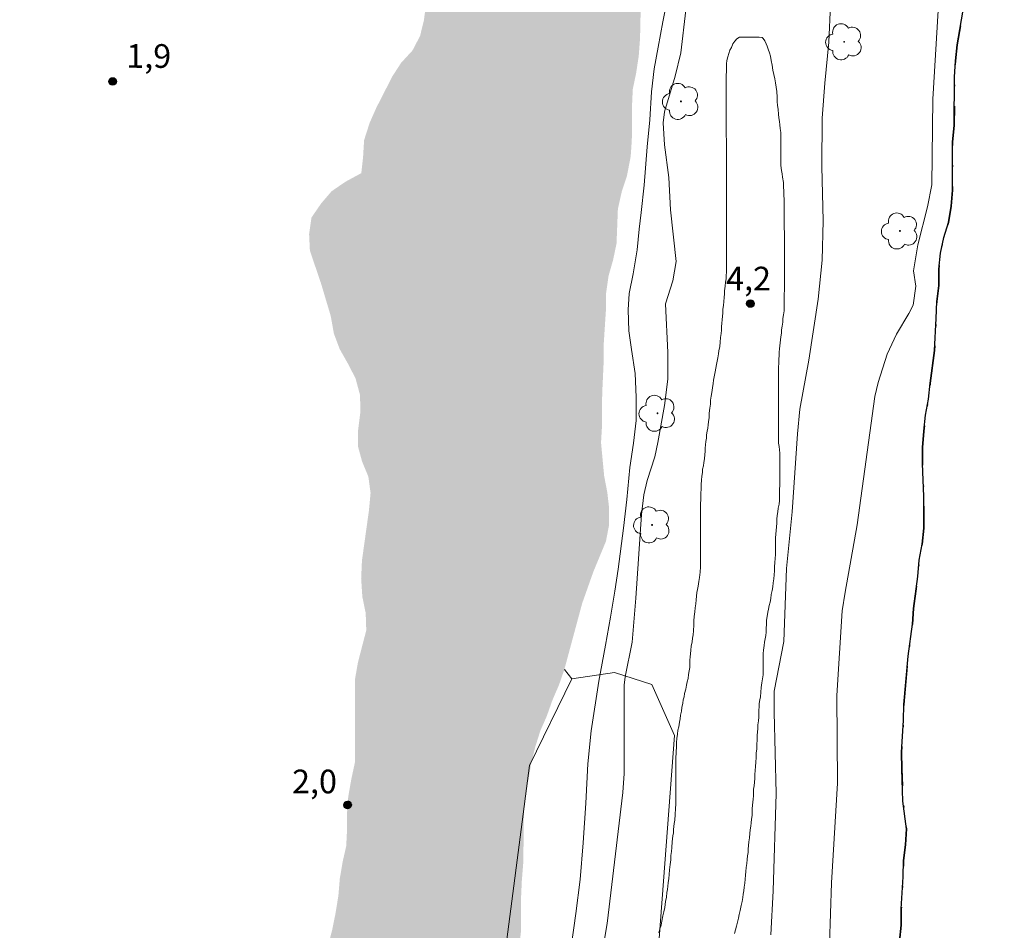
# Model space of a CAD drawing. Units: metres. Extents: x 291298 to 291814, y 1682112 to 1682676.
# Drawn here: x 291414 to 291476, y 1682265 to 1682323 of the extents above; entities that cross this region are included whole.
import ezdxf

# ---------------------------------------------------------------- set-up
doc = ezdxf.new("R2010")
doc.units = ezdxf.units.M
doc.header["$MEASUREMENT"] = 0
doc.linetypes.add('DASHED', pattern=[0.75, 0.5, -0.25])
doc.linetypes.add('MUNICIPAL', pattern=[0.5, 0.25, -0.125, 0, -0.125])
for name, color, linetype, lineweight in [('Alagados_Banhados', 5, 'DASHED', 9), ('Limite_Municipal', 7, 'MUNICIPAL', 30), ('Rio_Perene', 5, 'Continuous', 25)]:
    doc.layers.add(name, color=color, linetype=linetype, lineweight=lineweight)
for name, color, linetype, lineweight, true_color in [('Arvores_Isoladas', 7, 'Continuous', 18, 0x00ff33), ('Curvas_Intermediarias', 7, 'Continuous', 9, 0x783c14), ('Pto_Cotado', 7, 'Continuous', 9, 0x783c14), ('Topon_Pto_Cotado', 7, 'Continuous', 9, 0x783c14), ('Vegetacao', 7, 'Orla8', 9, 0x00ff33)]:
    doc.layers.add(name, color=color, linetype=linetype, lineweight=lineweight, true_color=true_color)
doc.styles.add('Arial', font='arial.ttf', dxfattribs={"height": 1.5})
doc.styles.get("Standard").update_dxf_attribs({"font": 'arial.ttf'})
doc.linetypes.add('Orla8', pattern='A,6,-0.5,["V",Standard,S=1,R=0,X=-0.5,Y=-1],-0.5,6,-0.5,["V",Standard,S=1,R=0,X=-0.5,Y=-1],-0.5', length=14)

# ---------------------------------------------------------------- blocks, each defined once
blk = doc.blocks.new('Cotas')
at = {"layer": 'Pto_Cotado'}
blk.add_hatch(color=256, dxfattribs=at).paths.add_polyline_path([(0, 0.24, 1), (0, -0.24, 1)])
at = {"layer": 'Pto_Cotado', "lineweight": -3}
blk.add_lwpolyline([(0, -0.24, -1), (0, 0.24, -1)], format="xyb", close=True, dxfattribs=at)
blk = doc.blocks.new('Arvore')
at = {"layer": 'Arvores_Isoladas'}
blk.add_lwpolyline([(-0.718, 0.493, 0.872324), (-0.722, -0.551, 0.862983), (0.284, -0.827, 0.900105), (0.89, 0.029, 0.863155), (0.262, 0.861, 0.882486)], format="xyb", close=True, dxfattribs=at)
blk.add_circle((0, 0), 0.0286, dxfattribs=at)

msp = doc.modelspace()

# ---------------------------------------------------------------- hatches: boundary and pattern name
at = {"layer": 'Alagados_Banhados'}
h = msp.add_hatch(dxfattribs=at)
h.set_pattern_fill('DASH', color=256, scale=10)
h.paths.add_polyline_path([(291523.076, 1682671.246), (291522.871, 1682670.668), (291521.913, 1682667.292), (291521.112, 1682665.382), (291520.711, 1682664.338), (291520.421, 1682663.295), (291519.841, 1682659.963), (291519.485, 1682658.897), (291518.706, 1682656.809), (291518.416, 1682655.832), (291518.149, 1682654.832), (291517.681, 1682652.789), (291517.257, 1682650.768), (291516.633, 1682648.591), (291516.098, 1682646.459), (291515.651, 1682643.261), (291515.406, 1682642.239), (291514.782, 1682640.151), (291514.27, 1682638.086), (291514.18, 1682637.019), (291513.957, 1682635.998), (291513.556, 1682634.954), (291512.978, 1682634.066), (291512.111, 1682633.533), (291511.267, 1682632.89), (291510.644, 1682632.046), (291510.288, 1682631.091), (291510.154, 1682630.069), (291510.15, 1682625.715), (291510.105, 1682624.671), (291509.859, 1682623.605), (291509.814, 1682622.472), (291509.724, 1682621.428), (291509.59, 1682620.406), (291509.523, 1682619.296), (291509.277, 1682617.097), (291509.231, 1682615.964), (291508.808, 1682613.965), (291508.651, 1682612.943), (291508.116, 1682610.766), (291507.805, 1682609.811), (291507.426, 1682608.812), (291506.825, 1682606.724), (291506.424, 1682605.614), (291505.933, 1682603.482), (291505.733, 1682602.482), (291505.576, 1682601.483), (291505.475, 1682600.436), (291504.718, 1682597.111), (291504.417, 1682596.156), (291504.032, 1682595.202), (291503.707, 1682594.24), (291503.383, 1682593.039), (291502.935, 1682590.9), (291502.425, 1682588.822), (291502.024, 1682587.883), (291501.569, 1682586.936), (291500.999, 1682586.097), (291500.529, 1682585.189), (291500.335, 1682584.081), (291500.31, 1682581.818), (291500.333, 1682580.732), (291500.293, 1682579.678), (291500.015, 1682578.677), (291499.437, 1682577.754), (291499.028, 1682576.8), (291498.689, 1682575.753), (291498.434, 1682574.568), (291498.148, 1682573.583), (291497.939, 1682572.582), (291497.738, 1682571.335), (291497.244, 1682568.987), (291496.826, 1682566.717), (291496.255, 1682564.669), (291495.768, 1682562.537), (291495.482, 1682561.552), (291494.394, 1682557.134), (291493.838, 1682555.072), (291492.965, 1682552.093), (291492.178, 1682550.023), (291491.392, 1682548.168), (291490.952, 1682547.222), (291490.358, 1682545.151), (291490.149, 1682544.12), (291490.125, 1682543.073), (291489.723, 1682540.864), (291489.614, 1682539.779), (291489.429, 1682538.724), (291489.205, 1682537.724), (291488.927, 1682536.677), (291488.587, 1682535.7), (291487.746, 1682533.729), (291486.936, 1682531.575), (291486.103, 1682529.643), (291485.332, 1682527.611), (291485.039, 1682526.649), (291484.46, 1682525.803), (291483.782, 1682525.011), (291483.289, 1682524.133), (291483.011, 1682523.164), (291482.902, 1682522.101), (291482.885, 1682519.923), (291482.892, 1682518.907), (291482.997, 1682515.843), (291483.011, 1682513.795), (291482.887, 1682512.756), (291482.686, 1682511.755), (291482.115, 1682509.777), (291481.575, 1682507.745), (291481.243, 1682506.683), (291480.825, 1682504.628), (291480.3, 1682502.619), (291479.79, 1682500.487), (291479.466, 1682499.525), (291479.188, 1682498.532), (291478.725, 1682496.408), (291478.324, 1682495.446), (291476.55, 1682491.699), (291475.717, 1682489.752), (291475.347, 1682488.79), (291475.115, 1682487.743), (291474.937, 1682486.734), (291474.859, 1682485.718), (291474.833, 1682481.5), (291474.77, 1682480.468), (291474.454, 1682479.414), (291473.35, 1682476.282), (291473.111, 1682475.273), (291473.01, 1682474.234), (291472.962, 1682472.14), (291472.83, 1682471.07), (291472.282, 1682468.9), (291471.441, 1682465.867), (291470.685, 1682463.89), (291469.758, 1682460.927), (291469.496, 1682459.957), (291469.156, 1682458.925), (291468.74, 1682457.979), (291468.477, 1682456.994), (291467.928, 1682453.892), (291467.595, 1682450.82), (291467.255, 1682449.851), (291467.062, 1682448.789), (291466.129, 1682446.857), (291465.897, 1682445.872), (291465.719, 1682444.84), (291465.387, 1682443.855), (291465.109, 1682442.886), (291465.016, 1682441.854), (291465.045, 1682439.737), (291465.04, 1682433.417), (291464.97, 1682432.416), (291464.815, 1682431.4), (291464.73, 1682430.399), (291464.405, 1682428.329), (291464.234, 1682426.158), (291464.017, 1682424.057), (291463.899, 1682422.017), (291463.729, 1682420.978), (291463.289, 1682418.953), (291462.91, 1682416.837), (291462.585, 1682414.743), (291462.53, 1682413.627), (291462.414, 1682412.565), (291462.073, 1682410.44), (291461.352, 1682403.943), (291461.173, 1682401.857), (291461.064, 1682399.625), (291460.708, 1682397.516), (291460.452, 1682395.407), (291460.367, 1682394.345), (291460.356, 1682390.157), (291460.223, 1682388.117), (291460.183, 1682386.015), (291459.99, 1682384.991), (291459.966, 1682383.975), (291459.656, 1682381.889), (291459.653, 1682378.795), (291459.576, 1682377.786), (291459.444, 1682376.786), (291459.22, 1682375.785), (291459.065, 1682374.792), (291458.723, 1682370.951), (291458.477, 1682366.977), (291458.194, 1682364.973), (291458.181, 1682363.871), (291458.05, 1682361.773), (291457.944, 1682360.741), (291457.849, 1682358.561), (291457.73, 1682357.541), (291457.472, 1682356.545), (291457.284, 1682355.537), (291457.025, 1682354.541), (291456.578, 1682352.455), (291456.272, 1682351.412), (291456.166, 1682350.369), (291455.694, 1682347.11), (291455.482, 1682346.091), (291455.246, 1682344.039), (291454.846, 1682342.035), (291454.795, 1682336.608), (291454.617, 1682334.322), (291454.557, 1682332.2), (291454.427, 1682331.181), (291454.215, 1682330.126), (291454.097, 1682329.059), (291453.92, 1682327.875), (291453.286, 1682325.742), (291453.144, 1682324.734), (291453.071, 1682321.382), (291452.988, 1682320.268), (291452.823, 1682319.178), (291452.611, 1682318.159), (291452.563, 1682317.115), (291452.55, 1682314.959), (291452.479, 1682313.904), (291452.244, 1682312.685), (291451.914, 1682311.677), (291451.667, 1682310.575), (291451.583, 1682308.395), (291451.36, 1682307.328), (291451.078, 1682306.344), (291450.925, 1682305.277), (291450.912, 1682304.199), (291450.77, 1682302.019), (291450.769, 1682300.952), (291450.673, 1682298.854), (291450.66, 1682296.791), (291450.6, 1682295.782), (291450.798, 1682293.672), (291450.996, 1682292.641), (291451.113, 1682291.632), (291451.112, 1682290.577), (291450.912, 1682289.534), (291450.113, 1682287.601), (291449.408, 1682285.609), (291448.28, 1682281.425), (291447.939, 1682280.44), (291447.516, 1682279.456), (291447.164, 1682278.46), (291446.752, 1682277.522), (291446.435, 1682276.514), (291446.188, 1682275.506), (291445.835, 1682273.502), (291445.717, 1682272.412), (291445.679, 1682269.212), (291445.584, 1682268.028), (291445.536, 1682266.95), (291445.523, 1682264.758), (291445.405, 1682263.668), (291445.134, 1682262.566), (291444.958, 1682261.452), (291444.91, 1682260.444), (291444.78, 1682259.261), (291444.474, 1682257.174), (291444.367, 1682256.131), (291444.319, 1682255.064), (291443.965, 1682251.946), (291443.951, 1682248.805), (291443.868, 1682247.691), (291443.773, 1682245.581), (291443.983, 1682244.561), (291444.005, 1682243.553), (291444.003, 1682240.318), (291444.071, 1682238.149), (291443.883, 1682237.141), (291443.881, 1682235.113), (291443.962, 1682233.085), (291444.16, 1682232.065), (291444.066, 1682231.057), (291443.338, 1682230.366), (291441.603, 1682229.266), (291441.18, 1682228.317), (291440.968, 1682227.285), (291440.826, 1682226.242), (291440.755, 1682225.187), (291441.023, 1682223.077), (291441.069, 1682222.057), (291441.067, 1682218.951), (291441.018, 1682216.876), (291440.97, 1682215.856), (291440.841, 1682214.86), (291440.769, 1682213.793), (291440.663, 1682212.761), (291440.498, 1682211.707), (291440.485, 1682210.617), (291440.285, 1682209.585), (291440.167, 1682208.577), (291440.154, 1682206.455), (291439.989, 1682205.447), (291439.742, 1682204.475), (291439.518, 1682202.4), (291439.376, 1682201.392), (291439.445, 1682200.231), (291439.621, 1682199.164), (291439.315, 1682198.18), (291439.162, 1682197.172), (291439.407, 1682196.129), (291439.417, 1682194.03), (291439.346, 1682192.94), (291439.005, 1682191.944), (291438.582, 1682191.007), (291438.053, 1682189.014), (291437.923, 1682186.857), (291437.722, 1682185.779), (291437.452, 1682184.689), (291437.369, 1682183.552), (291437.321, 1682182.439), (291437.308, 1682180.188), (291437.363, 1682175.968), (291437.303, 1682174.878), (291437.092, 1682173.858), (291436.457, 1682171.936), (291436.21, 1682170.94), (291435.856, 1682168.69), (291435.879, 1682167.611), (291436.721, 1682165.653), (291438.01, 1682164.058), (291439.532, 1682162.638), (291440.235, 1682161.899), (291440.738, 1682160.984), (291440.831, 1682159.988), (291440.76, 1682158.98), (291440.232, 1682158.124), (291439.399, 1682157.527), (291438.672, 1682156.836), (291437.664, 1682156.415), (291436.737, 1682155.982), (291434.686, 1682156.148), (291432.646, 1682156.161), (291431.615, 1682156.314), (291430.583, 1682156.561), (291429.587, 1682156.668), (291428.72, 1682157.184), (291427.994, 1682157.923), (291426.437, 1682160.609), (291426.121, 1682161.594), (291425.559, 1682162.462), (291425.056, 1682163.329), (291424.611, 1682164.256), (291424.331, 1682165.276), (291424.308, 1682166.296), (291424.637, 1682167.257), (291425.329, 1682167.983), (291426.068, 1682168.697), (291426.69, 1682169.529), (291427.125, 1682170.431), (291427.524, 1682171.381), (291427.759, 1682172.377), (291428.042, 1682174.51), (291428.056, 1682176.597), (291428.197, 1682177.617), (291428.386, 1682178.695), (291428.95, 1682180.816), (291429.339, 1682182.82), (291429.597, 1682183.793), (291429.821, 1682184.883), (291429.986, 1682185.903), (291430.023, 1682187.989), (291430.199, 1682189.056), (291430.611, 1682191.13), (291430.718, 1682192.197), (291430.426, 1682193.17), (291430.497, 1682194.178), (291430.755, 1682195.174), (291431.166, 1682196.124), (291431.284, 1682197.143), (291431.016, 1682198.128), (291430.477, 1682199.02), (291430.22, 1682199.993), (291430.127, 1682201.001), (291430.515, 1682201.938), (291430.867, 1682202.899), (291431.02, 1682203.919), (291431.42, 1682205.982), (291431.691, 1682207.001), (291431.856, 1682208.021), (291431.951, 1682209.076), (291432.186, 1682210.084), (291432.351, 1682211.162), (291432.351, 1682212.217), (291432.305, 1682213.272), (291432.553, 1682215.335), (291432.73, 1682216.355), (291432.789, 1682217.363), (291432.79, 1682218.395), (291432.44, 1682220.458), (291432.312, 1682221.466), (291432.008, 1682222.475), (291431.903, 1682223.471), (291431.882, 1682225.546), (291431.777, 1682226.542), (291431.59, 1682227.527), (291431.556, 1682228.582), (291431.615, 1682229.649), (291431.827, 1682230.633), (291432.238, 1682231.547), (291432.532, 1682232.567), (291432.672, 1682233.587), (291433, 1682234.633), (291433.253, 1682235.615), (291433.532, 1682237.718), (291433.772, 1682238.701), (291434.163, 1682239.721), (291434.506, 1682242.807), (291434.519, 1682243.815), (291434.395, 1682245.881), (291434.358, 1682247.984), (291433.944, 1682250.013), (291433.782, 1682251.096), (291433.719, 1682252.117), (291433.343, 1682254.271), (291433.231, 1682255.43), (291433.232, 1682256.476), (291433.182, 1682257.509), (291433.007, 1682258.643), (291433.035, 1682262.812), (291433.579, 1682264.941), (291433.781, 1682265.936), (291433.971, 1682267.107), (291434.06, 1682268.178), (291434.237, 1682269.236), (291434.465, 1682270.231), (291434.516, 1682271.238), (291434.517, 1682272.322), (291434.593, 1682273.355), (291434.783, 1682274.451), (291435.011, 1682275.509), (291435.028, 1682280.837), (291435.205, 1682281.857), (291435.735, 1682283.898), (291435.699, 1682284.981), (291435.485, 1682286.027), (291435.411, 1682287.173), (291435.462, 1682288.319), (291435.905, 1682291.493), (291436.007, 1682292.589), (291435.869, 1682293.622), (291435.467, 1682294.593), (291435.203, 1682295.563), (291435.217, 1682296.571), (291435.356, 1682297.679), (291435.344, 1682298.775), (291435.056, 1682299.846), (291434.59, 1682300.753), (291434.049, 1682301.711), (291433.685, 1682302.682), (291433.484, 1682303.803), (291432.868, 1682305.869), (291432.165, 1682307.936), (291432.115, 1682308.994), (291432.267, 1682310.039), (291432.873, 1682310.921), (291433.541, 1682311.701), (291434.423, 1682312.305), (291435.419, 1682312.846), (291435.533, 1682313.866), (291435.597, 1682314.937), (291435.95, 1682316.033), (291436.367, 1682316.977), (291437.389, 1682318.979), (291437.944, 1682319.835), (291438.663, 1682320.616), (291439.142, 1682321.535), (291439.382, 1682322.517), (291439.521, 1682323.563), (291439.839, 1682326.876), (291440.458, 1682328.878), (291440.572, 1682329.936), (291440.749, 1682330.981), (291440.788, 1682332.052), (291440.499, 1682333.085), (291439.744, 1682333.829), (291438.723, 1682333.704), (291437.728, 1682333.415), (291436.72, 1682333.063), (291434.641, 1682332.485), (291433.683, 1682332.121), (291432.726, 1682331.719), (291431.793, 1682331.215), (291430.054, 1682330.083), (291429.058, 1682329.618), (291426.009, 1682328.512), (291422.732, 1682327.255), (291421.762, 1682326.802), (291419.821, 1682325.771), (291418.851, 1682325.368), (291417.667, 1682325.029), (291416.508, 1682324.854), (291415.437, 1682324.855), (291414.505, 1682325.372), (291413.926, 1682326.241), (291413.789, 1682327.275), (291413.903, 1682328.408), (291414.067, 1682329.428), (291414.308, 1682330.474), (291414.686, 1682331.557), (291415.33, 1682332.337), (291416.149, 1682332.966), (291416.88, 1682333.659), (291417.662, 1682334.489), (291418.418, 1682335.182), (291420.22, 1682336.352), (291421.04, 1682336.931), (291421.947, 1682337.497), (291423.863, 1682338.982), (291424.683, 1682339.712), (291425.464, 1682340.479), (291427.201, 1682341.519), (291429.951, 1682342.922), (291431.782, 1682344.013), (291433.536, 1682345.26), (291436.942, 1682347.592), (291438.594, 1682348.962), (291441.216, 1682350.751), (291442.986, 1682352.032), (291444.729, 1682353.386), (291446.487, 1682354.465), (291447.384, 1682354.968), (291448.347, 1682355.253), (291449.405, 1682355.397), (291450.475, 1682355.492), (291451.477, 1682355.491), (291452.501, 1682355.585), (291453.504, 1682355.814), (291454.512, 1682355.903), (291455.363, 1682356.456), (291455.856, 1682357.352), (291455.902, 1682358.393), (291455.135, 1682359.043), (291454.128, 1682359.139), (291453.086, 1682359.162), (291452.051, 1682359.342), (291450.965, 1682359.315), (291449.923, 1682359.137), (291448.893, 1682358.847), (291447.874, 1682358.78), (291446.815, 1682358.501), (291445.034, 1682357.417), (291444.06, 1682357.003), (291442.251, 1682356.03), (291441.326, 1682355.583), (291440.268, 1682355.377), (291439.311, 1682355.456), (291439.244, 1682355.646), (291439.631, 1682356.575), (291441.194, 1682357.929), (291441.95, 1682358.656), (291444.052, 1682360.905), (291444.702, 1682361.717), (291445.665, 1682362.046), (291446.578, 1682362.46), (291447.535, 1682362.817), (291448.476, 1682363.231), (291449.384, 1682363.695), (291451.31, 1682364.387), (291452.274, 1682364.7), (291453.147, 1682365.259), (291453.954, 1682365.869), (291454.873, 1682366.383), (291455.696, 1682366.971), (291456.458, 1682367.664), (291457.041, 1682368.52), (291457.214, 1682370.66), (291456.722, 1682371.553), (291455.699, 1682371.993), (291454.698, 1682372.147), (291453.697, 1682372.364), (291452.82, 1682372.926), (291451.143, 1682374.19), (291450.22, 1682374.653), (291449.219, 1682374.877), (291448.141, 1682374.878), (291447.117, 1682374.825), (291446.063, 1682374.579), (291444.992, 1682374.118), (291444.022, 1682373.626), (291442.058, 1682372.804), (291440.118, 1682372.082), (291439.194, 1682371.636), (291438.262, 1682371.075), (291437.345, 1682370.622), (291436.244, 1682370.153), (291435.228, 1682369.854), (291434.196, 1682369.601), (291433.156, 1682369.432), (291432.079, 1682369.448), (291431.016, 1682369.626), (291430.008, 1682370.027), (291429.208, 1682370.713), (291428.839, 1682371.668), (291428.786, 1682372.73), (291428.887, 1682373.762), (291429.219, 1682374.755), (291430.437, 1682376.493), (291431.123, 1682377.232), (291431.762, 1682378.032), (291433.034, 1682379.725), (291433.773, 1682380.425), (291434.567, 1682381.063), (291436.361, 1682382.309), (291438.202, 1682383.639), (291439.173, 1682384.146), (291443.162, 1682386.006), (291445.041, 1682386.974), (291447.968, 1682388.304), (291450.062, 1682389.303), (291450.979, 1682389.795), (291452.689, 1682390.894), (291453.428, 1682391.64), (291453.891, 1682392.756), (291454.47, 1682394.896), (291454.671, 1682395.958), (291454.973, 1682398.082), (291455.174, 1682399.16), (291455.414, 1682400.161), (291455.622, 1682401.215), (291455.746, 1682402.239), (291455.926, 1682405.41), (291455.989, 1682407.504), (291456.221, 1682408.528), (291456.337, 1682409.552), (291456.592, 1682410.552), (291457.471, 1682412.499), (291457.849, 1682413.538), (291458.691, 1682416.748), (291459.64, 1682419.803), (291459.826, 1682420.796), (291460.05, 1682421.774), (291460.213, 1682422.905), (291460.267, 1682423.913), (291460.191, 1682424.976), (291459.53, 1682425.731), (291458.745, 1682426.363), (291458.268, 1682427.287), (291458.385, 1682428.341), (291458.663, 1682429.311), (291459.928, 1682432.251), (291460.252, 1682433.197), (291460.445, 1682434.26), (291460.492, 1682435.26), (291460.493, 1682436.346), (291460.632, 1682437.354), (291460.987, 1682438.308), (291461.234, 1682439.317), (291461.435, 1682440.31), (291461.399, 1682443.366), (291461.508, 1682444.444), (291461.763, 1682445.575), (291462.102, 1682446.645), (291462.273, 1682447.684), (291462.158, 1682448.746), (291462.113, 1682449.755), (291462.422, 1682450.832), (291462.761, 1682451.802), (291463.047, 1682452.833), (291463.155, 1682453.834), (291463.379, 1682454.873), (291464.105, 1682456.789), (291464.583, 1682458.829), (291465.277, 1682459.629), (291466.365, 1682462.708), (291466.458, 1682463.708), (291466.651, 1682464.794), (291466.76, 1682465.856), (291466.785, 1682467.981), (291466.84, 1682469.027), (291466.842, 1682472.153), (291466.889, 1682473.192), (291467.098, 1682474.254), (291467.43, 1682475.309), (291467.785, 1682476.294), (291468.949, 1682479.164), (291469.25, 1682480.126), (291469.482, 1682481.165), (291469.606, 1682482.174), (291469.746, 1682484.26), (291469.695, 1682487.331), (291469.85, 1682488.378), (291469.959, 1682489.41), (291469.882, 1682490.418), (291469.198, 1682491.212), (291468.652, 1682492.167), (291468.275, 1682493.099), (291467.822, 1682494.038), (291467.477, 1682495.001), (291467.454, 1682496.032), (291467.609, 1682497.033), (291467.848, 1682498.01), (291468.196, 1682498.949), (291468.62, 1682499.857), (291469.098, 1682500.819), (291469.63, 1682501.735), (291470.778, 1682503.497), (291471.696, 1682505.375), (291472.289, 1682506.282), (291472.975, 1682507.106), (291474.324, 1682508.967), (291475.68, 1682510.575), (291476.404, 1682511.275), (291477.013, 1682512.168), (291477.569, 1682514.246), (291477.701, 1682515.239), (291477.501, 1682516.24), (291477.102, 1682517.264), (291476.403, 1682519.289), (291475.619, 1682521.322), (291474.682, 1682523.163), (291474.382, 1682524.125), (291474.414, 1682525.164), (291474.853, 1682526.096), (291475.393, 1682527.027), (291476.603, 1682528.942), (291477.058, 1682529.943), (291477.567, 1682530.812), (291478.731, 1682532.59), (291479.278, 1682533.498), (291479.864, 1682534.321), (291480.373, 1682535.252), (291480.781, 1682536.191), (291481.014, 1682538.215), (291481.277, 1682539.362), (291481.701, 1682540.339), (291482.156, 1682541.286), (291482.465, 1682542.286), (291482.612, 1682543.31), (291482.436, 1682544.488), (291482.421, 1682545.558), (291482.591, 1682546.582), (291482.669, 1682547.59), (291482.5, 1682548.661), (291482.51, 1682550.801), (291482.649, 1682551.848), (291482.727, 1682552.941), (291482.928, 1682553.987), (291483.515, 1682555.958), (291483.847, 1682556.943), (291484.263, 1682557.936), (291484.718, 1682558.859), (291484.911, 1682559.852), (291484.982, 1682560.86), (291485.121, 1682561.907), (291485.546, 1682563.978), (291485.624, 1682564.978), (291486.009, 1682565.971), (291486.257, 1682566.948), (291486.843, 1682568.919), (291486.998, 1682569.942), (291487.045, 1682570.974), (291487.056, 1682575.285), (291487.096, 1682576.34), (291487.289, 1682577.41), (291487.528, 1682578.472), (291487.922, 1682579.503), (291488.855, 1682581.357), (291489.21, 1682582.319), (291489.926, 1682583.027), (291492.053, 1682585.273), (291492.946, 1682585.742), (291493.77, 1682586.311), (291494.794, 1682586.357), (291495.756, 1682586.025), (291496.757, 1682586.047), (291497.104, 1682586.994), (291496.697, 1682587.941), (291495.774, 1682588.519), (291494.804, 1682588.828), (291493.788, 1682588.767), (291492.902, 1682588.182), (291491.007, 1682587.276), (291490.23, 1682586.56), (291489.536, 1682585.722), (291488.766, 1682584.953), (291487.964, 1682584.23), (291487.263, 1682583.514), (291486.477, 1682582.822), (291484.737, 1682581.646), (291483.812, 1682581.077), (291482.911, 1682580.6), (291480.994, 1682579.693), (291480.016, 1682579.317), (291479.022, 1682578.964), (291478.014, 1682578.741), (291476.967, 1682578.85), (291476.275, 1682579.628), (291476.414, 1682580.644), (291477.163, 1682582.776), (291477.417, 1682583.746), (291477.51, 1682584.777), (291477.773, 1682585.801), (291478.205, 1682586.74), (291478.738, 1682588.694), (291479.116, 1682589.702), (291479.524, 1682590.618), (291480.226, 1682591.488), (291481.135, 1682592.049), (291482.151, 1682592.31), (291483.152, 1682592.332), (291484.199, 1682592.277), (291486.292, 1682592.075), (291487.309, 1682592.313), (291488.248, 1682592.767), (291489.095, 1682593.313), (291489.881, 1682594.005), (291490.621, 1682594.736), (291491.653, 1682595.312), (291492.646, 1682595.612), (291493.555, 1682596.127), (291494.256, 1682596.934), (291494.627, 1682597.912), (291494.658, 1682598.951), (291494.089, 1682599.806), (291493.597, 1682600.738), (291492.844, 1682602.632), (291492.676, 1682603.679), (291492.677, 1682604.688), (291492.808, 1682605.688), (291493.025, 1682606.704), (291493.303, 1682607.682), (291493.696, 1682608.713), (291494.591, 1682610.814), (291494.807, 1682611.799), (291494.839, 1682612.908), (291495.048, 1682614.016), (291495.696, 1682616.063), (291496.089, 1682617.095), (291496.414, 1682618.172), (291496.653, 1682619.234), (291496.708, 1682620.343), (291496.801, 1682621.389), (291496.632, 1682622.414), (291496.287, 1682623.361), (291495.51, 1682624.154), (291494.772, 1682624.84), (291493.918, 1682625.433), (291493.125, 1682626.05), (291492.341, 1682626.813), (291491.825, 1682627.691), (291491.488, 1682628.722), (291491.065, 1682629.631), (291490.296, 1682630.402), (291489.704, 1682631.226), (291489.15, 1682632.142), (291488.419, 1682632.967), (291487.789, 1682633.775), (291486.912, 1682634.392), (291486.112, 1682635.062), (291485.658, 1682636.01), (291485.29, 1682637.103), (291485.167, 1682638.158), (291485.122, 1682639.159), (291485.084, 1682640.198), (291485.1, 1682641.314), (291485.309, 1682642.299), (291485.764, 1682643.315), (291486.611, 1682644.031), (291487.536, 1682644.453), (291488.56, 1682644.991), (291489.43, 1682645.506), (291490.231, 1682646.114), (291490.979, 1682646.798), (291491.872, 1682647.514), (291492.72, 1682648.129), (291494.599, 1682649.305), (291495.415, 1682649.905), (291496.193, 1682650.536), (291496.925, 1682651.289), (291497.503, 1682652.236), (291498.498, 1682654.183), (291498.838, 1682655.206), (291498.977, 1682656.199), (291498.969, 1682664.713), (291499.039, 1682665.722), (291499.178, 1682666.769), (291499.21, 1682667.839), (291499.211, 1682669.879), (291499.281, 1682670.949), (291499.316, 1682671.228)])

# ---------------------------------------------------------------- linework, layer by layer
at = {"layer": 'Curvas_Intermediarias', "flags": 128}
for points, elevation in [([(291454.821, 1682324.028), (291454.518, 1682322.427), (291454.228, 1682320.825), (291453.964, 1682319.46), (291453.806, 1682317.99), (291453.686, 1682316.231), (291453.527, 1682314.512), (291453.341, 1682312.084), (291453.143, 1682310.351), (291453.011, 1682309.301), (291452.879, 1682307.988), (291452.628, 1682306.466), (291452.391, 1682305.232), (291452.324, 1682304.182), (291452.363, 1682302.869), (291452.519, 1682301.675), (291452.767, 1682300.165), (291452.832, 1682298.655), (291452.817, 1682297.172), (291452.646, 1682295.754), (291452.434, 1682294.205), (291452.236, 1682292.171), (291452.024, 1682290.373), (291451.694, 1682287.761), (291451.483, 1682286.369), (291451.206, 1682284.729), (291450.876, 1682282.957), (291450.454, 1682280.673), (291449.979, 1682277.536), (291449.768, 1682275.449), (291449.634, 1682272.955), (291449.475, 1682270.435), (291449.289, 1682268.125), (291449.012, 1682265.972), (291448.734, 1682264.003)], 2), ([(291450.693, 1682263.59), (291450.985, 1682265.327), (291451.974, 1682273.628), (291452.07, 1682274.833), (291452.069, 1682280.417), (291452.136, 1682280.956), (291452.576, 1682283.146), (291452.814, 1682285.925), (291453.162, 1682291.236), (291453.308, 1682292.473), (291453.525, 1682293.38), (291454.004, 1682294.878), (291454.207, 1682295.797), (291454.623, 1682298.133), (291454.82, 1682299.807), (291454.82, 1682301.492), (291454.676, 1682304.575), (291455.138, 1682306.019), (291455.366, 1682307.246), (291454.994, 1682310.517), (291454.904, 1682312.564), (291454.622, 1682314.633), (291454.536, 1682316.024), (291454.629, 1682316.72), (291455.304, 1682318.996), (291455.651, 1682320.468), (291455.979, 1682323.156)], 3), ([(291465.128, 1682323.514), (291465.034, 1682321.145), (291464.763, 1682318.547), (291464.596, 1682316.325), (291464.577, 1682313.269), (291464.662, 1682309.83), (291464.597, 1682307.343), (291464.347, 1682304.871), (291463.761, 1682300.999), (291463.196, 1682297.891), (291463.046, 1682296.336), (291462.705, 1682291.408), (291462.335, 1682287.806), (291462.174, 1682283.18), (291461.572, 1682280.048), (291461.558, 1682278.712), (291461.685, 1682273.562), (291461.506, 1682267.389), (291461.348, 1682264.609)], 3), ([(291465.07, 1682264.013), (291465.185, 1682267.903), (291465.579, 1682274.219), (291465.537, 1682279.758), (291465.879, 1682285.132), (291466.049, 1682286.32), (291466.825, 1682290.575), (291467.936, 1682298.705), (291468.143, 1682299.588), (291468.724, 1682301.38), (291469.31, 1682302.658), (291470.088, 1682303.953), (291470.355, 1682304.494), (291470.538, 1682305.68), (291470.38, 1682306.656), (291470.651, 1682308.301), (291471.273, 1682310.709), (291471.542, 1682312.103), (291471.6, 1682317.537), (291471.952, 1682323.14)], 2), ([(291454.266, 1682264.734), (291454.334, 1682264.987), (291454.401, 1682265.222), (291454.452, 1682265.475), (291454.52, 1682265.811), (291454.587, 1682266.08), (291454.638, 1682266.349), (291454.689, 1682266.72), (291454.739, 1682267.006), (291454.773, 1682267.292), (291454.807, 1682267.493), (291454.824, 1682267.695), (291454.841, 1682267.897), (291454.892, 1682268.183), (291454.909, 1682268.436), (291454.943, 1682268.738), (291454.977, 1682269.075), (291455.011, 1682269.361), (291455.028, 1682269.63), (291455.061, 1682269.899), (291455.078, 1682270.152), (291455.112, 1682270.505), (291455.146, 1682270.875), (291455.18, 1682271.077), (291455.197, 1682271.279), (291455.231, 1682271.666), (291455.265, 1682271.868), (291455.299, 1682272.238), (291455.316, 1682272.608), (291455.333, 1682272.877), (291455.333, 1682273.147), (291455.334, 1682273.433), (291455.334, 1682273.702), (291455.334, 1682273.971), (291455.334, 1682274.24), (291455.334, 1682274.61), (291455.335, 1682274.981), (291455.335, 1682275.183), (291455.335, 1682275.384), (291455.335, 1682275.586), (291455.335, 1682275.788), (291455.353, 1682276.175), (291455.37, 1682276.529), (291455.387, 1682276.798), (291455.404, 1682277.05), (291455.438, 1682277.319), (291455.471, 1682277.572), (291455.522, 1682277.774), (291455.573, 1682278.076), (291455.607, 1682278.295), (291455.64, 1682278.514), (291455.691, 1682278.766), (291455.725, 1682279.019), (291455.776, 1682279.288), (291455.81, 1682279.49), (291455.86, 1682279.692), (291455.894, 1682279.893), (291455.961, 1682280.179), (291456.012, 1682280.415), (291456.063, 1682280.634), (291456.114, 1682280.852), (291456.147, 1682281.088), (291456.181, 1682281.34), (291456.215, 1682281.542), (291456.215, 1682281.761), (291456.232, 1682282.013), (291456.249, 1682282.215), (291456.266, 1682282.417), (291456.283, 1682282.636), (291456.317, 1682282.888), (291456.368, 1682283.174), (291456.402, 1682283.393), (291456.435, 1682283.612), (291456.452, 1682283.864), (291456.47, 1682284.251), (291456.487, 1682284.503), (291456.504, 1682284.773), (291456.538, 1682285.059), (291456.571, 1682285.328), (291456.605, 1682285.58), (291456.622, 1682285.832), (291456.639, 1682286.068), (291456.673, 1682286.287), (291456.707, 1682286.489), (291456.741, 1682286.69), (291456.792, 1682286.977), (291456.825, 1682287.246), (291456.876, 1682287.582), (291456.893, 1682287.919), (291456.893, 1682288.171), (291456.894, 1682288.423), (291456.894, 1682288.625), (291456.894, 1682288.911), (291456.894, 1682289.164), (291456.894, 1682289.416), (291456.895, 1682289.669), (291456.895, 1682289.921), (291456.895, 1682290.157), (291456.895, 1682290.409), (291456.895, 1682290.628), (291456.896, 1682290.83), (291456.896, 1682291.032), (291456.896, 1682291.233), (291456.896, 1682291.435), (291456.896, 1682291.671), (291456.896, 1682291.89), (291456.914, 1682292.209), (291456.914, 1682292.563), (291456.931, 1682292.849), (291456.948, 1682293.135), (291456.965, 1682293.404), (291456.982, 1682293.656), (291457.016, 1682293.892), (291457.033, 1682294.111), (291457.083, 1682294.312), (291457.117, 1682294.514), (291457.151, 1682294.75), (291457.168, 1682295.019), (291457.185, 1682295.221), (291457.202, 1682295.423), (291457.219, 1682295.642), (291457.236, 1682295.86), (291457.27, 1682296.062), (291457.287, 1682296.281), (291457.321, 1682296.5), (291457.355, 1682296.702), (291457.388, 1682296.903), (291457.405, 1682297.105), (291457.439, 1682297.375), (291457.456, 1682297.644), (291457.49, 1682297.963), (291457.524, 1682298.216), (291457.541, 1682298.468), (291457.575, 1682298.72), (291457.609, 1682298.956), (291457.66, 1682299.259), (291457.693, 1682299.528), (291457.727, 1682299.747), (291457.761, 1682299.949), (291457.829, 1682300.268), (291457.879, 1682300.504), (291457.913, 1682300.723), (291457.964, 1682300.941), (291457.998, 1682301.143), (291458.032, 1682301.395), (291458.065, 1682301.597), (291458.116, 1682301.866), (291458.15, 1682302.152), (291458.167, 1682302.439), (291458.201, 1682302.691), (291458.218, 1682302.893), (291458.235, 1682303.112), (291458.252, 1682303.347), (291458.269, 1682303.566), (291458.286, 1682303.785), (291458.303, 1682303.986), (291458.32, 1682304.239), (291458.354, 1682304.458), (291458.371, 1682304.71), (291458.388, 1682304.979), (291458.422, 1682305.198), (291458.422, 1682305.4), (291458.456, 1682305.686), (291458.489, 1682305.938), (291458.523, 1682306.157), (291458.523, 1682306.359), (291458.54, 1682306.577), (291458.541, 1682306.796), (291458.541, 1682307.049), (291458.541, 1682307.301), (291458.541, 1682307.587), (291458.541, 1682307.823), (291458.542, 1682308.075), (291458.542, 1682308.327), (291458.542, 1682308.563), (291458.542, 1682308.782), (291458.542, 1682309.068), (291458.543, 1682309.27), (291458.543, 1682309.488), (291458.543, 1682309.758), (291458.543, 1682310.044), (291458.544, 1682310.33), (291458.544, 1682310.616), (291458.544, 1682310.902), (291458.544, 1682311.104), (291458.544, 1682311.322), (291458.544, 1682311.524), (291458.545, 1682311.76), (291458.545, 1682311.979), (291458.545, 1682312.181), (291458.545, 1682312.416), (291458.545, 1682312.685), (291458.546, 1682312.955), (291458.546, 1682313.157), (291458.546, 1682313.375), (291458.546, 1682313.611), (291458.546, 1682313.83), (291458.547, 1682314.048), (291458.547, 1682314.267), (291458.547, 1682314.469), (291458.547, 1682314.671), (291458.547, 1682314.957), (291458.531, 1682315.209), (291458.531, 1682315.445), (291458.531, 1682315.68), (291458.531, 1682315.983), (291458.531, 1682316.185), (291458.532, 1682316.488), (291458.532, 1682316.69), (291458.532, 1682316.926), (291458.532, 1682317.161), (291458.532, 1682317.363), (291458.533, 1682317.666), (291458.533, 1682317.885), (291458.533, 1682318.137), (291458.533, 1682318.356), (291458.533, 1682318.558), (291458.534, 1682318.827), (291458.534, 1682319.062), (291458.551, 1682319.264), (291458.551, 1682319.5), (291458.551, 1682319.769), (291458.568, 1682319.988), (291458.619, 1682320.207), (291458.686, 1682320.425), (291458.754, 1682320.627), (291458.855, 1682320.812), (291458.956, 1682321.031), (291459.065, 1682321.21), (291459.192, 1682321.35), (291459.377, 1682321.451), (291459.478, 1682321.451), (291459.68, 1682321.451), (291459.882, 1682321.451), (291460.1, 1682321.451), (291460.302, 1682321.45), (291460.504, 1682321.45), (291460.605, 1682321.45), (291460.807, 1682321.433), (291460.877, 1682321.378), (291460.975, 1682321.231), (291461.059, 1682321.029), (291461.128, 1682320.884), (291461.194, 1682320.692), (291461.277, 1682320.474), (291461.328, 1682320.255), (291461.378, 1682319.969), (291461.428, 1682319.691), (291461.479, 1682319.363), (291461.546, 1682319.094), (291461.596, 1682318.824), (291461.646, 1682318.572), (291461.696, 1682318.286), (291461.73, 1682318.017), (291461.746, 1682317.647), (291461.763, 1682317.36), (291461.78, 1682317.159), (291461.813, 1682316.872), (291461.846, 1682316.586), (291461.863, 1682316.351), (291461.897, 1682316.115), (291461.913, 1682315.913), (291461.947, 1682315.678), (291461.98, 1682315.425), (291461.98, 1682315.19), (291461.98, 1682314.954), (291461.98, 1682314.752), (291461.979, 1682314.55), (291461.979, 1682314.298), (291461.979, 1682314.062), (291461.979, 1682313.827), (291461.979, 1682313.541), (291461.995, 1682313.339), (291462.029, 1682313.019), (291462.062, 1682312.8), (291462.096, 1682312.582), (291462.146, 1682312.262), (291462.162, 1682311.959), (291462.179, 1682311.723), (291462.179, 1682311.454), (291462.195, 1682311.185), (291462.195, 1682310.899), (291462.195, 1682310.697), (291462.195, 1682310.478), (291462.195, 1682310.26), (291462.194, 1682310.024), (291462.194, 1682309.805), (291462.194, 1682309.57), (291462.194, 1682309.351), (291462.211, 1682309.115), (291462.21, 1682308.88), (291462.21, 1682308.644), (291462.21, 1682308.409), (291462.21, 1682308.156), (291462.21, 1682307.904), (291462.209, 1682307.668), (291462.209, 1682307.416), (291462.209, 1682307.18), (291462.209, 1682306.928), (291462.209, 1682306.675), (291462.208, 1682306.423), (291462.208, 1682306.171), (291462.208, 1682305.918), (291462.208, 1682305.683), (291462.208, 1682305.43), (291462.207, 1682305.178), (291462.207, 1682304.909), (291462.207, 1682304.656), (291462.207, 1682304.387), (291462.19, 1682304.135), (291462.156, 1682303.882), (291462.122, 1682303.647), (291462.105, 1682303.411), (291462.071, 1682303.159), (291462.037, 1682302.923), (291462.02, 1682302.705), (291461.986, 1682302.486), (291461.969, 1682302.284), (291461.919, 1682301.914), (291461.902, 1682301.712), (291461.885, 1682301.51), (291461.885, 1682301.291), (291461.868, 1682301.056), (291461.851, 1682300.803), (291461.834, 1682300.551), (291461.833, 1682300.315), (291461.833, 1682300.063), (291461.833, 1682299.828), (291461.833, 1682299.609), (291461.833, 1682299.39), (291461.832, 1682299.171), (291461.832, 1682298.953), (291461.832, 1682298.734), (291461.832, 1682298.498), (291461.832, 1682298.28), (291461.832, 1682298.044), (291461.831, 1682297.808), (291461.831, 1682297.59), (291461.831, 1682297.337), (291461.831, 1682297.102), (291461.831, 1682296.849), (291461.83, 1682296.614), (291461.83, 1682296.378), (291461.83, 1682296.159), (291461.83, 1682295.958), (291461.846, 1682295.739), (291461.88, 1682295.537), (291461.897, 1682295.318), (291461.913, 1682295.116), (291461.913, 1682294.897), (291461.913, 1682294.696), (291461.913, 1682294.393), (291461.912, 1682294.056), (291461.912, 1682293.821), (291461.912, 1682293.568), (291461.912, 1682293.316), (291461.912, 1682293.063), (291461.911, 1682292.828), (291461.911, 1682292.592), (291461.911, 1682292.357), (291461.894, 1682292.121), (291461.877, 1682291.886), (291461.826, 1682291.633), (291461.792, 1682291.398), (291461.759, 1682291.162), (291461.742, 1682290.927), (291461.725, 1682290.691), (291461.708, 1682290.439), (291461.691, 1682290.22), (291461.674, 1682289.984), (291461.657, 1682289.749), (291461.656, 1682289.496), (291461.656, 1682289.244), (291461.639, 1682288.975), (291461.639, 1682288.706), (291461.622, 1682288.453), (291461.605, 1682288.184), (291461.588, 1682287.915), (291461.588, 1682287.662), (291461.571, 1682287.41), (291461.537, 1682287.158), (291461.503, 1682286.905), (291461.469, 1682286.653), (291461.435, 1682286.417), (291461.384, 1682286.165), (291461.351, 1682285.913), (291461.3, 1682285.677), (291461.249, 1682285.459), (291461.215, 1682285.24), (291461.165, 1682285.038), (291461.114, 1682284.769), (291461.08, 1682284.533), (291461.08, 1682284.247), (291461.063, 1682284.045), (291461.063, 1682283.776), (291461.046, 1682283.574), (291460.995, 1682283.355), (291460.961, 1682283.137), (291460.927, 1682282.935), (291460.894, 1682282.649), (291460.877, 1682282.43), (291460.876, 1682282.195), (291460.876, 1682281.909), (291460.876, 1682281.673), (291460.876, 1682281.421), (291460.859, 1682281.084), (291460.825, 1682280.832), (291460.791, 1682280.562), (291460.74, 1682280.276), (291460.723, 1682279.99), (291460.689, 1682279.688), (291460.655, 1682279.486), (291460.622, 1682279.267), (291460.605, 1682279.048), (291460.588, 1682278.83), (291460.587, 1682278.611), (291460.587, 1682278.392), (291460.57, 1682278.157), (291460.536, 1682277.904), (291460.519, 1682277.652), (291460.485, 1682277.248), (291460.485, 1682276.962), (291460.468, 1682276.676), (291460.468, 1682276.39), (291460.434, 1682276.121), (291460.417, 1682275.835), (291460.4, 1682275.549), (291460.383, 1682275.279), (291460.366, 1682275.01), (291460.349, 1682274.758), (291460.332, 1682274.505), (291460.315, 1682274.287), (291460.298, 1682274.051), (291460.264, 1682273.833), (291460.264, 1682273.614), (291460.247, 1682273.412), (291460.23, 1682273.21), (291460.213, 1682273.008), (291460.179, 1682272.621), (291460.179, 1682272.402), (291460.162, 1682272.167), (291460.128, 1682271.948), (291460.111, 1682271.712), (291460.077, 1682271.494), (291460.043, 1682271.258), (291460.026, 1682271.023), (291459.992, 1682270.753), (291459.958, 1682270.501), (291459.941, 1682270.266), (291459.924, 1682270.047), (291459.907, 1682269.828), (291459.873, 1682269.609), (291459.856, 1682269.374), (291459.823, 1682269.138), (291459.789, 1682268.886), (291459.772, 1682268.634), (291459.755, 1682268.381), (291459.721, 1682268.129), (291459.704, 1682267.876), (291459.67, 1682267.641), (291459.636, 1682267.405), (291459.602, 1682267.187), (291459.569, 1682266.985), (291459.535, 1682266.716), (291459.484, 1682266.463), (291459.4, 1682266.144), (291459.349, 1682265.908), (291459.298, 1682265.673), (291459.247, 1682265.42), (291459.18, 1682265.168), (291459.113, 1682264.932), (291459.045, 1682264.697)], 4)]:
    msp.add_lwpolyline(points, dxfattribs=dict(at, elevation=elevation))
at = {"layer": 'Limite_Municipal', "ltscale": 10, "flags": 128}
msp.add_lwpolyline([(291543.216, 1682671.261), (291543.04, 1682670.494), (291542.851, 1682669.47), (291542.615, 1682668.482), (291542.055, 1682665.432), (291541.394, 1682662.319), (291541.094, 1682661.305), (291540.761, 1682660.321), (291540.474, 1682658.215), (291539.82, 1682656.109), (291539.503, 1682654.087), (291539.311, 1682653.059), (291539.014, 1682652.052), (291538.654, 1682651.108), (291538.408, 1682650.091), (291538, 1682648.119), (291537.466, 1682644.979), (291537.244, 1682643.904), (291536.664, 1682641.879), (291536.405, 1682640.827), (291535.984, 1682639.864), (291535.779, 1682638.863), (291535.687, 1682637.811), (291535.649, 1682636.747), (291535.467, 1682635.712), (291535.207, 1682634.674), (291534.918, 1682633.714), (291534.49, 1682632.774), (291534.117, 1682631.806), (291533.864, 1682630.796), (291533.652, 1682629.778), (291532.945, 1682627.867), (291532.554, 1682626.9), (291532.291, 1682625.872), (291532.082, 1682624.858), (291531.563, 1682622.839), (291531.418, 1682621.842), (291530.933, 1682619.85), (291530.831, 1682618.809), (291530.383, 1682616.784), (291529.729, 1682614.782), (291529.285, 1682613.859), (291528.582, 1682613.097), (291528.004, 1682612.257), (291527.748, 1682611.27), (291527.295, 1682608.22), (291527.062, 1682606.188), (291526.671, 1682604.19), (291526.425, 1682603.209), (291526.219, 1682602.218), (291525.871, 1682600.199), (291525.453, 1682598.204), (291524.917, 1682596.26), (291524.587, 1682595.276), (291524.048, 1682593.298), (291523.826, 1682592.273), (291523.546, 1682591.266), (291523.213, 1682590.282), (291523.014, 1682589.261), (291522.865, 1682588.253), (291522.786, 1682586.164), (291521.9, 1682583.239), (291521.401, 1682581.082), (291521.038, 1682580.038), (291520.503, 1682579.152), (291520.133, 1682578.208), (291519.9, 1682577.22), (291518.278, 1682573.406), (291517.918, 1682572.358), (291517.631, 1682571.381), (291517.224, 1682570.407), (291516.269, 1682568.547), (291515.996, 1682567.583), (291515.834, 1682566.592), (291515.715, 1682565.564), (291515.671, 1682564.533), (291515.435, 1682563.542), (291514.802, 1682561.621), (291514.398, 1682560.694), (291513.913, 1682559.811), (291513.62, 1682558.847), (291513.627, 1682558.552), (291513.482, 1682557.53), (291512.875, 1682555.576), (291512.532, 1682554.605), (291512.104, 1682553.658), (291511.798, 1682552.641), (291510.953, 1682550.797), (291510.664, 1682549.837), (291510.478, 1682548.849), (291510.114, 1682547.875), (291509.461, 1682545.884), (291508.764, 1682543.933), (291508.36, 1682542.972), (291508.01, 1682541.945), (291507.747, 1682540.961), (291507.438, 1682539.97), (291507.057, 1682539.026), (291506.724, 1682538.069), (291506.117, 1682536.105), (291505.751, 1682535.114), (291505.454, 1682534.043), (291504.985, 1682531.964), (291504.022, 1682528.995), (291503.773, 1682527.927), (291503.45, 1682526.973), (291503.254, 1682525.989), (291502.971, 1682524.921), (291502.651, 1682523.92), (291502.402, 1682522.849), (291501.728, 1682520.854), (291501.011, 1682518.946), (291500.506, 1682516.998), (291499.51, 1682515.199), (291498.202, 1682513.584), (291497.519, 1682512.839), (291497.172, 1682511.888), (291496.742, 1682510.941), (291496.482, 1682509.931), (291496.277, 1682508.916), (291496.004, 1682507.892), (291495.424, 1682505.947), (291495.252, 1682504.953), (291494.858, 1682504.033), (291494.478, 1682503.032), (291493.96, 1682502.136), (291493.321, 1682501.317), (291492.917, 1682500.38), (291492.57, 1682499.396), (291492.341, 1682498.392), (291492.172, 1682497.367), (291491.926, 1682496.276), (291491.552, 1682494.244), (291491.319, 1682493.216), (291491.133, 1682492.208), (291490.282, 1682490.328), (291489.741, 1682489.435), (291489.313, 1682488.501), (291488.98, 1682487.547), (291488.457, 1682485.408), (291487.888, 1682483.474), (291487.564, 1682481.472), (291487.442, 1682480.437), (291487.438, 1682479.429), (291487.491, 1682478.428), (291487.665, 1682477.431), (291487.741, 1682476.406), (291487.74, 1682474.38), (291487.675, 1682473.366), (291487.489, 1682472.335), (291486.826, 1682470.404), (291486.547, 1682469.413), (291486.156, 1682468.469), (291485.702, 1682467.526), (291485.665, 1682467.274), (291485.805, 1682466.881), (291486.134, 1682466.581), (291486.632, 1682466.521), (291487.676, 1682466.537), (291487.918, 1682466.486), (291487.935, 1682466.123), (291487.883, 1682465.115), (291487.607, 1682464.125), (291487.401, 1682463.097), (291486.316, 1682459.154), (291485.993, 1682458.126), (291485.777, 1682457.132), (291485.716, 1682456.128), (291485.691, 1682454.028), (291485.512, 1682453.001), (291485.07, 1682451.002), (291484.514, 1682447.986), (291483.981, 1682446.035), (291483.956, 1682443.986), (291483.783, 1682441.896), (291482.77, 1682435.79), (291482.746, 1682434.786), (291482.658, 1682433.785), (291482.435, 1682431.749), (291482.239, 1682430.755), (291481.957, 1682426.677), (291481.835, 1682425.656), (291481.743, 1682423.6), (291481.458, 1682420.55), (291481.399, 1682418.438), (291481.283, 1682416.399), (291481.134, 1682414.279), (291480.853, 1682411.229), (291480.651, 1682407.087), (291480.42, 1682404.007), (291480.177, 1682401.941), (291480.008, 1682400.93), (291479.606, 1682398.895), (291479.592, 1682397.86), (291479.746, 1682396.866), (291479.968, 1682393.768), (291480.011, 1682392.734), (291479.963, 1682391.729), (291479.963, 1682390.644), (291479.824, 1682389.647), (291479.234, 1682386.658), (291479.136, 1682385.6), (291479.004, 1682381.458), (291478.873, 1682380.453), (291478.785, 1682379.405), (291478.642, 1682373.245), (291478.527, 1682372.23), (291478.489, 1682371.226), (291478.31, 1682370.158), (291478.185, 1682369.096), (291477.807, 1682367.027), (291477.568, 1682366.03), (291477.194, 1682365.086), (291477.025, 1682364.075), (291476.799, 1682363.095), (291476.771, 1682361.029), (291476.673, 1682360.031), (291476.645, 1682359.007), (291476.543, 1682357.975), (291476.495, 1682356.964), (291476.387, 1682355.893), (291476.275, 1682353.854), (291476.18, 1682352.846), (291476.182, 1682351.845), (291476.232, 1682350.814), (291476.164, 1682349.732), (291476.001, 1682347.69), (291475.744, 1682345.45), (291475.699, 1682344.438), (291475.688, 1682342.399), (291475.563, 1682341.371), (291475.387, 1682340.364), (291475.296, 1682339.363), (291475.295, 1682338.358), (291475.24, 1682337.354), (291475.226, 1682336.333), (291475.245, 1682335.292), (291475.1, 1682334.264), (291474.897, 1682333.249), (291474.442, 1682330.216), (291474.373, 1682329.135), (291474.363, 1682328.097), (291474.082, 1682326.078), (291473.755, 1682324.043), (291473.515, 1682323.032), (291473.154, 1682320.98), (291473.039, 1682319.965), (291472.988, 1682318.927), (291472.969, 1682315.86), (291472.85, 1682314.833), (291472.858, 1682311.759), (291472.766, 1682310.754), (291472.611, 1682309.73), (291472.301, 1682308.773), (291472.089, 1682307.769), (291471.997, 1682306.758), (291471.993, 1682305.73), (291471.858, 1682304.712), (291471.83, 1682303.647), (291471.718, 1682301.605), (291471.444, 1682299.539), (291471.342, 1682298.528), (291471.15, 1682297.517), (291471.042, 1682296.503), (291470.964, 1682295.478), (291470.949, 1682294.454), (291471.038, 1682292.378), (291471.047, 1682290.355), (291470.935, 1682289.341), (291470.743, 1682288.347), (291470.651, 1682287.312), (291470.394, 1682285.28), (291470.316, 1682284.282), (291470.043, 1682282.26), (291469.765, 1682279.2), (291469.76, 1682278.193), (291469.634, 1682276.17), (291469.637, 1682275.112), (291469.719, 1682273.073), (291469.936, 1682271.33), (291469.875, 1682270.305), (291469.75, 1682269.311), (291469.729, 1682268.296), (291469.61, 1682266.254), (291469.605, 1682265.223), (291469.501, 1682264.218), (291468.948, 1682262.207), (291468.793, 1682261.189), (291468.708, 1682260.168), (291468.414, 1682258.058), (291468.265, 1682257.068), (291468.056, 1682256.087), (291468.022, 1682255.042), (291468.058, 1682253.974), (291468.134, 1682252.946), (291468.133, 1682251.921), (291468.014, 1682249.872), (291467.893, 1682248.875), (291467.694, 1682247.874), (291467.383, 1682245.869), (291467.126, 1682243.826), (291466.801, 1682240.78), (291466.8, 1682239.779), (291466.987, 1682237.773), (291466.932, 1682236.725), (291466.746, 1682234.703), (291466.694, 1682233.679), (291466.511, 1682231.596), (291466.366, 1682230.575), (291466.325, 1682229.564), (291466.233, 1682228.543), (291466.28, 1682224.438), (291466.249, 1682222.382), (291466.143, 1682220.356), (291466.038, 1682219.328), (291466.037, 1682218.327), (291465.834, 1682216.148), (291465.789, 1682215.113), (291465.667, 1682214.075), (291465.66, 1682213.054), (291465.582, 1682212.049), (291465.482, 1682208.925), (291465.292, 1682206.856), (291465.042, 1682204.804), (291464.945, 1682201.761), (291464.793, 1682200.766), (291464.604, 1682198.741), (291464.351, 1682197.75), (291464.162, 1682196.753), (291464.074, 1682195.711), (291463.958, 1682193.585), (291463.947, 1682192.577), (291463.781, 1682190.481), (291463.659, 1682189.447), (291463.045, 1682186.424), (291462.893, 1682185.406), (291462.822, 1682184.382), (291462.807, 1682182.282), (291462.697, 1682180.243), (291462.47, 1682177.113), (291462.077, 1682173.042), (291461.985, 1682171.019), (291461.974, 1682170.008), (291461.888, 1682169.188), (291461.018, 1682157.284), (291460.758, 1682148.916), (291460.425, 1682146.733), (291460.296, 1682145.108), (291460.301, 1682141.891), (291459.894, 1682138.88), (291459.147, 1682135.107), (291458.671, 1682133.532), (291457.749, 1682126.95), (291457.956, 1682123.702), (291458.276, 1682122.512), (291459.046, 1682122.322), (291459.336, 1682121.812), (291459.306, 1682119.851), (291458.796, 1682118.02), (291458.632, 1682116.939)], dxfattribs=at)
at = {"layer": 'Rio_Perene', "flags": 128}
msp.add_lwpolyline([(291469.501, 1682264.218), (291469.605, 1682265.223), (291469.61, 1682266.254), (291469.729, 1682268.296), (291469.75, 1682269.311), (291469.875, 1682270.305), (291469.936, 1682271.33), (291469.719, 1682273.073), (291469.637, 1682275.112), (291469.634, 1682276.17), (291469.76, 1682278.193), (291469.765, 1682279.2), (291470.043, 1682282.26), (291470.316, 1682284.282), (291470.394, 1682285.28), (291470.651, 1682287.312), (291470.743, 1682288.347), (291470.935, 1682289.341), (291471.047, 1682290.355), (291471.038, 1682292.378), (291470.949, 1682294.454), (291470.964, 1682295.478), (291471.042, 1682296.503), (291471.15, 1682297.517), (291471.342, 1682298.528), (291471.444, 1682299.539), (291471.718, 1682301.605), (291471.83, 1682303.647), (291471.858, 1682304.712), (291471.993, 1682305.73), (291471.997, 1682306.758), (291472.089, 1682307.769), (291472.301, 1682308.773), (291472.611, 1682309.73), (291472.766, 1682310.754), (291472.858, 1682311.759), (291472.85, 1682314.832), (291472.969, 1682315.86), (291472.988, 1682318.927), (291473.039, 1682319.965), (291473.154, 1682320.98), (291473.515, 1682323.032)], dxfattribs=at)
at = {"layer": 'Vegetacao', "flags": 128}
msp.add_lwpolyline([(291450.073, 1682213.792), (291446.192, 1682170.764), (291445.981, 1682163.481), (291445.413, 1682159.738), (291443.72, 1682158.56), (291441.463, 1682158.305), (291438.694, 1682158.512), (291436.49, 1682160.617), (291435.16, 1682164.516), (291435.42, 1682169.183), (291436.191, 1682171.695), (291436.913, 1682176.003), (291439.188, 1682198.363), (291442.027, 1682220.979), (291443.27, 1682236.056), (291443.697, 1682257.187), (291446.071, 1682275.341), (291448.743, 1682280.826), (291451.461, 1682281.235), (291453.82, 1682280.463), (291455.253, 1682277.231), (291453.231, 1682250.409), (291452.294, 1682233.177)], close=True, dxfattribs=at)
msp.add_lwpolyline([(291448.279, 1682281.424), (291448.743, 1682280.826)], dxfattribs=at)

# ---------------------------------------------------------------- block references
at = {"layer": 'Arvores_Isoladas'}
for p in [(291465.999, 1682321.162), (291455.662, 1682317.387), (291469.53, 1682309.185), (291454.178, 1682297.638), (291453.833, 1682290.57)]:
    msp.add_blockref('Arvore', p, dxfattribs=at)
at = {"layer": 'Pto_Cotado'}
for p, rotation in [((291419.674, 1682318.65, 1.943), 359.9536610896779), ((291460.062, 1682304.589, 4.185), 359.9536610896779), ((291434.555, 1682272.838, 1.967), 359.9981325124441)]:
    msp.add_blockref('Cotas', p, dxfattribs=dict(at, rotation=rotation))

# ---------------------------------------------------------------- texts
at = {"layer": 'Topon_Pto_Cotado', "style": 'Arial'}
for s, p in [('1,9', (291420.539, 1682319.515, 1.943)), ('4,2', (291458.521, 1682305.422, 4.185)), ('2,0', (291431.036, 1682273.575, 1.967))]:
    msp.add_text(s, height=1.5, rotation=359.95366, dxfattribs=at).set_placement(p)

doc.saveas('drawing.dxf')
